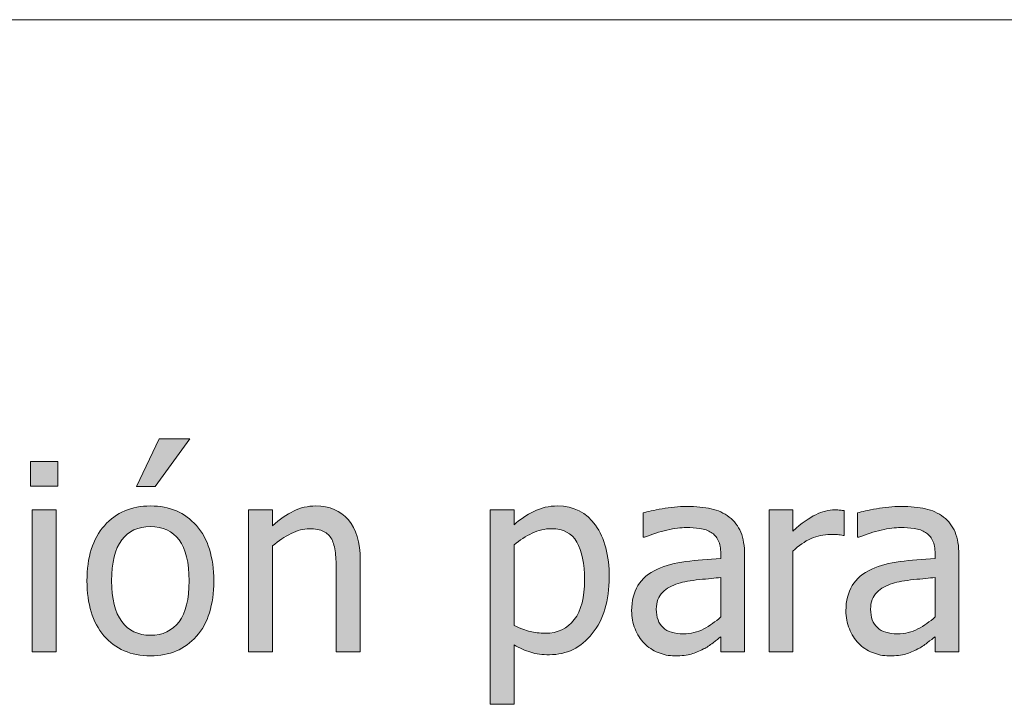
# Model space of a CAD drawing. Units: inches. Extents: x -525 to 1063, y -162 to 269.
# Drawn here: x -292 to -246, y -79 to -47 of the extents above; entities that cross this region are included whole.
import ezdxf

# ---------------------------------------------------------------- set-up
doc = ezdxf.new("R2010")
doc.units = ezdxf.units.IN
doc.header["$MEASUREMENT"] = 0
doc.layers.add('Capa 1', color=7, linetype='Continuous')

# ---------------------------------------------------------------- blocks, each defined once
blk = doc.blocks.new('block 2')
at = {"layer": 'Capa 1', "true_color": 0x505050}
h = blk.add_hatch(color=251, dxfattribs=at)
h.dxf.hatch_style = 2
h.paths.add_polyline_path([(-289.992, -69.572), (-291.094, -69.572), (-291.094, -76.117), (-289.992, -76.117)])
h.paths.add_polyline_path([(-289.916, -67.334), (-291.17, -67.334), (-291.17, -68.477), (-289.916, -68.477)])
edge = h.paths.add_edge_path()
edge.add_spline(control_points=[(-283.523, -70.296), (-284.054, -69.692), (-284.761, -69.391), (-285.644, -69.391), (-286.523, -69.391), (-287.231, -69.693), (-287.768, -70.299), (-288.305, -70.904), (-288.574, -71.754), (-288.574, -72.848), (-288.574, -73.91), (-288.313, -74.751), (-287.792, -75.37), (-287.27, -75.989), (-286.554, -76.299), (-285.644, -76.299), (-284.761, -76.299), (-284.054, -75.999), (-283.523, -75.399), (-282.992, -74.8), (-282.726, -73.949), (-282.726, -72.848), (-282.726, -71.75), (-282.992, -70.899), (-283.523, -70.296), (-283.523, -70.296), (-283.523, -70.296), (-283.523, -70.296)], knot_values=[0, 0, 0, 0, 1, 1, 1, 2, 2, 2, 3, 3, 3, 4, 4, 4, 5, 5, 5, 6, 6, 6, 7, 7, 7, 8, 8, 8, 9, 9, 9, 9], degree=3, periodic=1)
edge = h.paths.add_edge_path()
edge.add_spline(control_points=[(-284.329, -74.726), (-284.639, -75.142), (-285.078, -75.35), (-285.644, -75.35), (-286.218, -75.35), (-286.661, -75.138), (-286.971, -74.714), (-287.282, -74.29), (-287.437, -73.668), (-287.437, -72.848), (-287.437, -72), (-287.282, -71.37), (-286.971, -70.958), (-286.661, -70.546), (-286.218, -70.34), (-285.644, -70.34), (-285.074, -70.34), (-284.634, -70.546), (-284.326, -70.958), (-284.017, -71.37), (-283.863, -72), (-283.863, -72.848), (-283.863, -73.684), (-284.018, -74.31), (-284.329, -74.726), (-284.329, -74.726), (-284.329, -74.726), (-284.329, -74.726)], knot_values=[0, 0, 0, 0, 1, 1, 1, 2, 2, 2, 3, 3, 3, 4, 4, 4, 5, 5, 5, 6, 6, 6, 7, 7, 7, 8, 8, 8, 9, 9, 9, 9], degree=3, periodic=1)
h.paths.add_polyline_path([(-285.246, -66.297), (-286.294, -68.488), (-285.421, -68.488), (-283.822, -66.297)])
h = blk.add_hatch(color=251, dxfattribs=at)
h.dxf.hatch_style = 2
edge = h.paths.add_edge_path()
edge.add_spline(control_points=[(-275.973, -71.869), (-275.973, -71.064), (-276.154, -70.45), (-276.518, -70.026), (-276.881, -69.603), (-277.385, -69.391), (-278.029, -69.391), (-278.385, -69.391), (-278.723, -69.469), (-279.043, -69.625), (-279.363, -69.781), (-279.688, -70.006), (-280.016, -70.299), (-280.016, -70.299), (-280.016, -69.572), (-280.016, -69.572), (-280.016, -69.572), (-281.117, -69.572), (-281.117, -69.572), (-281.117, -69.572), (-281.117, -76.117), (-281.117, -76.117), (-281.117, -76.117), (-280.016, -76.117), (-280.016, -76.117), (-280.016, -76.117), (-280.016, -71.23), (-280.016, -71.23), (-279.738, -70.996), (-279.454, -70.806), (-279.163, -70.659), (-278.872, -70.513), (-278.59, -70.439), (-278.316, -70.439), (-278.039, -70.439), (-277.82, -70.479), (-277.66, -70.56), (-277.5, -70.64), (-277.375, -70.762), (-277.285, -70.926), (-277.203, -71.082), (-277.147, -71.29), (-277.118, -71.55), (-277.089, -71.81), (-277.074, -72.09), (-277.074, -72.391), (-277.074, -72.391), (-277.074, -76.117), (-277.074, -76.117), (-277.074, -76.117), (-275.973, -76.117), (-275.973, -76.117), (-275.973, -76.117), (-275.973, -71.869), (-275.973, -71.869), (-275.973, -71.869), (-275.973, -71.869), (-275.973, -71.869)], knot_values=[0, 0, 0, 0, 1, 1, 1, 2, 2, 2, 3, 3, 3, 4, 4, 4, 5, 5, 5, 6, 6, 6, 7, 7, 7, 8, 8, 8, 9, 9, 9, 10, 10, 10, 11, 11, 11, 12, 12, 12, 13, 13, 13, 14, 14, 14, 15, 15, 15, 16, 16, 16, 17, 17, 17, 18, 18, 18, 19, 19, 19, 19], degree=3, periodic=1)
edge = h.paths.add_edge_path()
edge.add_spline(control_points=[(-265.119, -70.281), (-265.539, -69.688), (-266.124, -69.391), (-266.874, -69.391), (-267.269, -69.391), (-267.633, -69.474), (-267.967, -69.64), (-268.301, -69.806), (-268.604, -70.012), (-268.878, -70.258), (-268.878, -70.258), (-268.878, -69.572), (-268.878, -69.572), (-268.878, -69.572), (-269.979, -69.572), (-269.979, -69.572), (-269.979, -69.572), (-269.979, -78.531), (-269.979, -78.531), (-269.979, -78.531), (-268.878, -78.531), (-268.878, -78.531), (-268.878, -78.531), (-268.878, -75.789), (-268.878, -75.789), (-268.616, -75.945), (-268.36, -76.061), (-268.11, -76.135), (-267.86, -76.209), (-267.573, -76.246), (-267.249, -76.246), (-266.452, -76.246), (-265.793, -75.923), (-265.271, -75.276), (-264.75, -74.63), (-264.489, -73.762), (-264.489, -72.672), (-264.489, -71.672), (-264.699, -70.875), (-265.119, -70.281), (-265.119, -70.281), (-265.119, -70.281), (-265.119, -70.281)], knot_values=[0, 0, 0, 0, 1, 1, 1, 2, 2, 2, 3, 3, 3, 4, 4, 4, 5, 5, 5, 6, 6, 6, 7, 7, 7, 8, 8, 8, 9, 9, 9, 10, 10, 10, 11, 11, 11, 12, 12, 12, 13, 13, 13, 14, 14, 14, 14], degree=3, periodic=1)
edge = h.paths.add_edge_path()
edge.add_spline(control_points=[(-266.101, -74.629), (-266.417, -75.047), (-266.86, -75.256), (-267.431, -75.256), (-267.696, -75.256), (-267.932, -75.23), (-268.137, -75.18), (-268.342, -75.129), (-268.589, -75.033), (-268.878, -74.893), (-268.878, -74.893), (-268.878, -71.184), (-268.878, -71.184), (-268.616, -70.965), (-268.34, -70.786), (-268.049, -70.647), (-267.758, -70.509), (-267.456, -70.439), (-267.144, -70.439), (-266.608, -70.439), (-266.222, -70.646), (-265.983, -71.058), (-265.745, -71.47), (-265.626, -72.049), (-265.626, -72.795), (-265.626, -73.6), (-265.784, -74.211), (-266.101, -74.629), (-266.101, -74.629), (-266.101, -74.629), (-266.101, -74.629)], knot_values=[0, 0, 0, 0, 1, 1, 1, 2, 2, 2, 3, 3, 3, 4, 4, 4, 5, 5, 5, 6, 6, 6, 7, 7, 7, 8, 8, 8, 9, 9, 9, 10, 10, 10, 10], degree=3, periodic=1)
edge = h.paths.add_edge_path()
edge.add_spline(control_points=[(-260.134, -75.06), (-260.415, -75.21), (-260.729, -75.285), (-261.077, -75.285), (-261.483, -75.285), (-261.792, -75.189), (-262.003, -74.998), (-262.214, -74.807), (-262.319, -74.523), (-262.319, -74.148), (-262.319, -73.816), (-262.224, -73.558), (-262.032, -73.372), (-261.841, -73.187), (-261.599, -73.049), (-261.306, -72.959), (-261.06, -72.885), (-260.736, -72.827), (-260.336, -72.786), (-259.936, -72.745), (-259.604, -72.713), (-259.343, -72.689), (-259.343, -72.689), (-259.343, -74.506), (-259.343, -74.506), (-259.589, -74.725), (-259.853, -74.909), (-260.134, -75.06), (-260.134, -75.06), (-260.134, -75.06), (-260.134, -75.06)], knot_values=[0, 0, 0, 0, 1, 1, 1, 2, 2, 2, 3, 3, 3, 4, 4, 4, 5, 5, 5, 6, 6, 6, 7, 7, 7, 8, 8, 8, 9, 9, 9, 10, 10, 10, 10], degree=3, periodic=1)
edge = h.paths.add_edge_path()
edge.add_spline(control_points=[(-259.343, -76.117), (-259.343, -76.117), (-258.247, -76.117), (-258.247, -76.117), (-258.247, -76.117), (-258.247, -71.641), (-258.247, -71.641), (-258.247, -71.23), (-258.306, -70.883), (-258.423, -70.598), (-258.54, -70.312), (-258.718, -70.08), (-258.956, -69.9), (-259.202, -69.717), (-259.479, -69.59), (-259.788, -69.52), (-260.097, -69.449), (-260.476, -69.414), (-260.925, -69.414), (-261.296, -69.414), (-261.671, -69.449), (-262.05, -69.52), (-262.429, -69.59), (-262.72, -69.654), (-262.923, -69.713), (-262.923, -69.713), (-262.923, -70.832), (-262.923, -70.832), (-262.923, -70.832), (-262.858, -70.832), (-262.858, -70.832), (-262.515, -70.688), (-262.171, -70.577), (-261.827, -70.501), (-261.483, -70.425), (-261.185, -70.387), (-260.931, -70.387), (-260.716, -70.387), (-260.507, -70.401), (-260.304, -70.431), (-260.101, -70.46), (-259.929, -70.52), (-259.788, -70.609), (-259.647, -70.695), (-259.538, -70.817), (-259.46, -70.976), (-259.382, -71.134), (-259.343, -71.342), (-259.343, -71.6), (-259.343, -71.6), (-259.343, -71.811), (-259.343, -71.811), (-259.921, -71.842), (-260.46, -71.89), (-260.96, -71.954), (-261.46, -72.019), (-261.894, -72.135), (-262.261, -72.303), (-262.675, -72.49), (-262.978, -72.743), (-263.169, -73.062), (-263.36, -73.38), (-263.456, -73.766), (-263.456, -74.219), (-263.456, -74.512), (-263.403, -74.79), (-263.298, -75.054), (-263.192, -75.317), (-263.052, -75.539), (-262.876, -75.719), (-262.692, -75.902), (-262.479, -76.045), (-262.237, -76.146), (-261.995, -76.248), (-261.739, -76.299), (-261.47, -76.299), (-261.142, -76.299), (-260.887, -76.271), (-260.705, -76.217), (-260.523, -76.162), (-260.335, -76.084), (-260.14, -75.982), (-259.999, -75.912), (-259.854, -75.817), (-259.703, -75.698), (-259.553, -75.579), (-259.433, -75.486), (-259.343, -75.42), (-259.343, -75.42), (-259.343, -76.117), (-259.343, -76.117), (-259.343, -76.117), (-259.343, -76.117), (-259.343, -76.117)], knot_values=[0, 0, 0, 0, 1, 1, 1, 2, 2, 2, 3, 3, 3, 4, 4, 4, 5, 5, 5, 6, 6, 6, 7, 7, 7, 8, 8, 8, 9, 9, 9, 10, 10, 10, 11, 11, 11, 12, 12, 12, 13, 13, 13, 14, 14, 14, 15, 15, 15, 16, 16, 16, 17, 17, 17, 18, 18, 18, 19, 19, 19, 20, 20, 20, 21, 21, 21, 22, 22, 22, 23, 23, 23, 24, 24, 24, 25, 25, 25, 26, 26, 26, 27, 27, 27, 28, 28, 28, 29, 29, 29, 30, 30, 30, 31, 31, 31, 31], degree=3, periodic=1)
h = blk.add_hatch(color=251, dxfattribs=at)
h.dxf.hatch_style = 2
edge = h.paths.add_edge_path()
edge.add_spline(control_points=[(-253.648, -69.607), (-253.719, -69.596), (-253.782, -69.587), (-253.839, -69.581), (-253.896, -69.575), (-253.98, -69.572), (-254.094, -69.572), (-254.375, -69.572), (-254.665, -69.646), (-254.964, -69.792), (-255.263, -69.938), (-255.613, -70.189), (-256.016, -70.545), (-256.016, -70.545), (-256.016, -69.572), (-256.016, -69.572), (-256.016, -69.572), (-257.117, -69.572), (-257.117, -69.572), (-257.117, -69.572), (-257.117, -76.117), (-257.117, -76.117), (-257.117, -76.117), (-256.016, -76.117), (-256.016, -76.117), (-256.016, -76.117), (-256.016, -71.471), (-256.016, -71.471), (-255.754, -71.217), (-255.477, -71.025), (-255.184, -70.896), (-254.891, -70.768), (-254.596, -70.703), (-254.299, -70.703), (-254.17, -70.703), (-254.06, -70.706), (-253.968, -70.712), (-253.876, -70.718), (-253.789, -70.732), (-253.707, -70.756), (-253.707, -70.756), (-253.648, -70.756), (-253.648, -70.756), (-253.648, -70.756), (-253.648, -69.607), (-253.648, -69.607), (-253.648, -69.607), (-253.648, -69.607), (-253.648, -69.607)], knot_values=[0, 0, 0, 0, 1, 1, 1, 2, 2, 2, 3, 3, 3, 4, 4, 4, 5, 5, 5, 6, 6, 6, 7, 7, 7, 8, 8, 8, 9, 9, 9, 10, 10, 10, 11, 11, 11, 12, 12, 12, 13, 13, 13, 14, 14, 14, 15, 15, 15, 16, 16, 16, 16], degree=3, periodic=1)
edge = h.paths.add_edge_path()
edge.add_spline(control_points=[(-250.251, -75.06), (-250.533, -75.21), (-250.847, -75.285), (-251.195, -75.285), (-251.601, -75.285), (-251.91, -75.189), (-252.121, -74.998), (-252.332, -74.807), (-252.437, -74.523), (-252.437, -74.148), (-252.437, -73.816), (-252.341, -73.558), (-252.15, -73.372), (-251.958, -73.187), (-251.716, -73.049), (-251.423, -72.959), (-251.177, -72.885), (-250.854, -72.827), (-250.454, -72.786), (-250.053, -72.745), (-249.722, -72.713), (-249.46, -72.689), (-249.46, -72.689), (-249.46, -74.506), (-249.46, -74.506), (-249.707, -74.725), (-249.97, -74.909), (-250.251, -75.06), (-250.251, -75.06), (-250.251, -75.06), (-250.251, -75.06)], knot_values=[0, 0, 0, 0, 1, 1, 1, 2, 2, 2, 3, 3, 3, 4, 4, 4, 5, 5, 5, 6, 6, 6, 7, 7, 7, 8, 8, 8, 9, 9, 9, 10, 10, 10, 10], degree=3, periodic=1)
edge = h.paths.add_edge_path()
edge.add_spline(control_points=[(-249.46, -76.117), (-249.46, -76.117), (-248.365, -76.117), (-248.365, -76.117), (-248.365, -76.117), (-248.365, -71.641), (-248.365, -71.641), (-248.365, -71.23), (-248.423, -70.883), (-248.541, -70.598), (-248.658, -70.312), (-248.835, -70.08), (-249.074, -69.9), (-249.32, -69.717), (-249.597, -69.59), (-249.906, -69.52), (-250.214, -69.449), (-250.593, -69.414), (-251.042, -69.414), (-251.414, -69.414), (-251.789, -69.449), (-252.167, -69.52), (-252.546, -69.59), (-252.837, -69.654), (-253.041, -69.713), (-253.041, -69.713), (-253.041, -70.832), (-253.041, -70.832), (-253.041, -70.832), (-252.976, -70.832), (-252.976, -70.832), (-252.632, -70.688), (-252.289, -70.577), (-251.945, -70.501), (-251.601, -70.425), (-251.302, -70.387), (-251.048, -70.387), (-250.833, -70.387), (-250.625, -70.401), (-250.421, -70.431), (-250.218, -70.46), (-250.046, -70.52), (-249.906, -70.609), (-249.765, -70.695), (-249.656, -70.817), (-249.578, -70.976), (-249.5, -71.134), (-249.46, -71.342), (-249.46, -71.6), (-249.46, -71.6), (-249.46, -71.811), (-249.46, -71.811), (-250.039, -71.842), (-250.578, -71.89), (-251.078, -71.954), (-251.578, -72.019), (-252.011, -72.135), (-252.378, -72.303), (-252.792, -72.49), (-253.095, -72.743), (-253.287, -73.062), (-253.478, -73.38), (-253.574, -73.766), (-253.574, -74.219), (-253.574, -74.512), (-253.521, -74.79), (-253.416, -75.054), (-253.31, -75.317), (-253.169, -75.539), (-252.994, -75.719), (-252.81, -75.902), (-252.597, -76.045), (-252.355, -76.146), (-252.113, -76.248), (-251.857, -76.299), (-251.587, -76.299), (-251.259, -76.299), (-251.004, -76.271), (-250.823, -76.217), (-250.641, -76.162), (-250.453, -76.084), (-250.257, -75.982), (-250.117, -75.912), (-249.971, -75.817), (-249.821, -75.698), (-249.67, -75.579), (-249.55, -75.486), (-249.46, -75.42), (-249.46, -75.42), (-249.46, -76.117), (-249.46, -76.117), (-249.46, -76.117), (-249.46, -76.117), (-249.46, -76.117)], knot_values=[0, 0, 0, 0, 1, 1, 1, 2, 2, 2, 3, 3, 3, 4, 4, 4, 5, 5, 5, 6, 6, 6, 7, 7, 7, 8, 8, 8, 9, 9, 9, 10, 10, 10, 11, 11, 11, 12, 12, 12, 13, 13, 13, 14, 14, 14, 15, 15, 15, 16, 16, 16, 17, 17, 17, 18, 18, 18, 19, 19, 19, 20, 20, 20, 21, 21, 21, 22, 22, 22, 23, 23, 23, 24, 24, 24, 25, 25, 25, 26, 26, 26, 27, 27, 27, 28, 28, 28, 29, 29, 29, 30, 30, 30, 31, 31, 31, 31], degree=3, periodic=1)
at = {"layer": 'Capa 1', "color": 7, "lineweight": 9, "true_color": 0xffffff}
blk.add_lwpolyline([(-364.681, -46.98), (50.892, -46.98)], dxfattribs=at)
at = {"layer": 'Capa 1', "lineweight": 0}
for points in [[(-285.246, -66.297), (-286.294, -68.488), (-285.421, -68.488), (-283.822, -66.297), (-285.246, -66.297), (-285.246, -66.297)], [(-289.916, -67.334), (-291.17, -67.334), (-291.17, -68.477), (-289.916, -68.477), (-289.916, -67.334), (-289.916, -67.334)], [(-289.992, -69.572), (-291.094, -69.572), (-291.094, -76.117), (-289.992, -76.117), (-289.992, -69.572), (-289.992, -69.572)]]:
    blk.add_lwpolyline(points, dxfattribs=at)
for points, knots in [([(-283.523, -70.296), (-284.054, -69.692), (-284.761, -69.391), (-285.644, -69.391), (-286.523, -69.391), (-287.231, -69.693), (-287.768, -70.299), (-288.305, -70.904), (-288.574, -71.754), (-288.574, -72.848), (-288.574, -73.91), (-288.313, -74.751), (-287.792, -75.37), (-287.27, -75.989), (-286.554, -76.299), (-285.644, -76.299), (-284.761, -76.299), (-284.054, -75.999), (-283.523, -75.399), (-282.992, -74.8), (-282.726, -73.949), (-282.726, -72.848), (-282.726, -71.75), (-282.992, -70.899), (-283.523, -70.296), (-283.523, -70.296), (-283.523, -70.296), (-283.523, -70.296)], [0, 0, 0, 0, 1, 1, 1, 2, 2, 2, 3, 3, 3, 4, 4, 4, 5, 5, 5, 6, 6, 6, 7, 7, 7, 8, 8, 8, 9, 9, 9, 9]), ([(-275.973, -71.869), (-275.973, -71.064), (-276.154, -70.45), (-276.518, -70.026), (-276.881, -69.603), (-277.385, -69.391), (-278.029, -69.391), (-278.385, -69.391), (-278.723, -69.469), (-279.043, -69.625), (-279.363, -69.781), (-279.688, -70.006), (-280.016, -70.299), (-280.016, -70.299), (-280.016, -69.572), (-280.016, -69.572), (-280.016, -69.572), (-281.117, -69.572), (-281.117, -69.572), (-281.117, -69.572), (-281.117, -76.117), (-281.117, -76.117), (-281.117, -76.117), (-280.016, -76.117), (-280.016, -76.117), (-280.016, -76.117), (-280.016, -71.23), (-280.016, -71.23), (-279.738, -70.996), (-279.454, -70.806), (-279.163, -70.659), (-278.872, -70.513), (-278.59, -70.439), (-278.316, -70.439), (-278.039, -70.439), (-277.82, -70.479), (-277.66, -70.56), (-277.5, -70.64), (-277.375, -70.762), (-277.285, -70.926), (-277.203, -71.082), (-277.147, -71.29), (-277.118, -71.55), (-277.089, -71.81), (-277.074, -72.09), (-277.074, -72.391), (-277.074, -72.391), (-277.074, -76.117), (-277.074, -76.117), (-277.074, -76.117), (-275.973, -76.117), (-275.973, -76.117), (-275.973, -76.117), (-275.973, -71.869), (-275.973, -71.869), (-275.973, -71.869), (-275.973, -71.869), (-275.973, -71.869)], [0, 0, 0, 0, 1, 1, 1, 2, 2, 2, 3, 3, 3, 4, 4, 4, 5, 5, 5, 6, 6, 6, 7, 7, 7, 8, 8, 8, 9, 9, 9, 10, 10, 10, 11, 11, 11, 12, 12, 12, 13, 13, 13, 14, 14, 14, 15, 15, 15, 16, 16, 16, 17, 17, 17, 18, 18, 18, 19, 19, 19, 19]), ([(-265.119, -70.281), (-265.539, -69.688), (-266.124, -69.391), (-266.874, -69.391), (-267.269, -69.391), (-267.633, -69.474), (-267.967, -69.64), (-268.301, -69.806), (-268.604, -70.012), (-268.878, -70.258), (-268.878, -70.258), (-268.878, -69.572), (-268.878, -69.572), (-268.878, -69.572), (-269.979, -69.572), (-269.979, -69.572), (-269.979, -69.572), (-269.979, -78.531), (-269.979, -78.531), (-269.979, -78.531), (-268.878, -78.531), (-268.878, -78.531), (-268.878, -78.531), (-268.878, -75.789), (-268.878, -75.789), (-268.616, -75.945), (-268.36, -76.061), (-268.11, -76.135), (-267.86, -76.209), (-267.573, -76.246), (-267.249, -76.246), (-266.452, -76.246), (-265.793, -75.923), (-265.271, -75.276), (-264.75, -74.63), (-264.489, -73.762), (-264.489, -72.672), (-264.489, -71.672), (-264.699, -70.875), (-265.119, -70.281), (-265.119, -70.281), (-265.119, -70.281), (-265.119, -70.281)], [0, 0, 0, 0, 1, 1, 1, 2, 2, 2, 3, 3, 3, 4, 4, 4, 5, 5, 5, 6, 6, 6, 7, 7, 7, 8, 8, 8, 9, 9, 9, 10, 10, 10, 11, 11, 11, 12, 12, 12, 13, 13, 13, 14, 14, 14, 14]), ([(-259.343, -76.117), (-259.343, -76.117), (-258.247, -76.117), (-258.247, -76.117), (-258.247, -76.117), (-258.247, -71.641), (-258.247, -71.641), (-258.247, -71.23), (-258.306, -70.883), (-258.423, -70.598), (-258.54, -70.312), (-258.718, -70.08), (-258.956, -69.9), (-259.202, -69.717), (-259.479, -69.59), (-259.788, -69.52), (-260.097, -69.449), (-260.476, -69.414), (-260.925, -69.414), (-261.296, -69.414), (-261.671, -69.449), (-262.05, -69.52), (-262.429, -69.59), (-262.72, -69.654), (-262.923, -69.713), (-262.923, -69.713), (-262.923, -70.832), (-262.923, -70.832), (-262.923, -70.832), (-262.858, -70.832), (-262.858, -70.832), (-262.515, -70.688), (-262.171, -70.577), (-261.827, -70.501), (-261.483, -70.425), (-261.185, -70.387), (-260.931, -70.387), (-260.716, -70.387), (-260.507, -70.401), (-260.304, -70.431), (-260.101, -70.46), (-259.929, -70.52), (-259.788, -70.609), (-259.647, -70.695), (-259.538, -70.817), (-259.46, -70.976), (-259.382, -71.134), (-259.343, -71.342), (-259.343, -71.6), (-259.343, -71.6), (-259.343, -71.811), (-259.343, -71.811), (-259.921, -71.842), (-260.46, -71.89), (-260.96, -71.954), (-261.46, -72.019), (-261.894, -72.135), (-262.261, -72.303), (-262.675, -72.49), (-262.978, -72.743), (-263.169, -73.062), (-263.36, -73.38), (-263.456, -73.766), (-263.456, -74.219), (-263.456, -74.512), (-263.403, -74.79), (-263.298, -75.054), (-263.192, -75.317), (-263.052, -75.539), (-262.876, -75.719), (-262.692, -75.902), (-262.479, -76.045), (-262.237, -76.146), (-261.995, -76.248), (-261.739, -76.299), (-261.47, -76.299), (-261.142, -76.299), (-260.887, -76.271), (-260.705, -76.217), (-260.523, -76.162), (-260.335, -76.084), (-260.14, -75.982), (-259.999, -75.912), (-259.854, -75.817), (-259.703, -75.698), (-259.553, -75.579), (-259.433, -75.486), (-259.343, -75.42), (-259.343, -75.42), (-259.343, -76.117), (-259.343, -76.117), (-259.343, -76.117), (-259.343, -76.117), (-259.343, -76.117)], [0, 0, 0, 0, 1, 1, 1, 2, 2, 2, 3, 3, 3, 4, 4, 4, 5, 5, 5, 6, 6, 6, 7, 7, 7, 8, 8, 8, 9, 9, 9, 10, 10, 10, 11, 11, 11, 12, 12, 12, 13, 13, 13, 14, 14, 14, 15, 15, 15, 16, 16, 16, 17, 17, 17, 18, 18, 18, 19, 19, 19, 20, 20, 20, 21, 21, 21, 22, 22, 22, 23, 23, 23, 24, 24, 24, 25, 25, 25, 26, 26, 26, 27, 27, 27, 28, 28, 28, 29, 29, 29, 30, 30, 30, 31, 31, 31, 31]), ([(-249.46, -76.117), (-249.46, -76.117), (-248.365, -76.117), (-248.365, -76.117), (-248.365, -76.117), (-248.365, -71.641), (-248.365, -71.641), (-248.365, -71.23), (-248.423, -70.883), (-248.541, -70.598), (-248.658, -70.312), (-248.835, -70.08), (-249.074, -69.9), (-249.32, -69.717), (-249.597, -69.59), (-249.906, -69.52), (-250.214, -69.449), (-250.593, -69.414), (-251.042, -69.414), (-251.414, -69.414), (-251.789, -69.449), (-252.167, -69.52), (-252.546, -69.59), (-252.837, -69.654), (-253.041, -69.713), (-253.041, -69.713), (-253.041, -70.832), (-253.041, -70.832), (-253.041, -70.832), (-252.976, -70.832), (-252.976, -70.832), (-252.632, -70.688), (-252.289, -70.577), (-251.945, -70.501), (-251.601, -70.425), (-251.302, -70.387), (-251.048, -70.387), (-250.833, -70.387), (-250.625, -70.401), (-250.421, -70.431), (-250.218, -70.46), (-250.046, -70.52), (-249.906, -70.609), (-249.765, -70.695), (-249.656, -70.817), (-249.578, -70.976), (-249.5, -71.134), (-249.46, -71.342), (-249.46, -71.6), (-249.46, -71.6), (-249.46, -71.811), (-249.46, -71.811), (-250.039, -71.842), (-250.578, -71.89), (-251.078, -71.954), (-251.578, -72.019), (-252.011, -72.135), (-252.378, -72.303), (-252.792, -72.49), (-253.095, -72.743), (-253.287, -73.062), (-253.478, -73.38), (-253.574, -73.766), (-253.574, -74.219), (-253.574, -74.512), (-253.521, -74.79), (-253.416, -75.054), (-253.31, -75.317), (-253.169, -75.539), (-252.994, -75.719), (-252.81, -75.902), (-252.597, -76.045), (-252.355, -76.146), (-252.113, -76.248), (-251.857, -76.299), (-251.587, -76.299), (-251.259, -76.299), (-251.004, -76.271), (-250.823, -76.217), (-250.641, -76.162), (-250.453, -76.084), (-250.257, -75.982), (-250.117, -75.912), (-249.971, -75.817), (-249.821, -75.698), (-249.67, -75.579), (-249.55, -75.486), (-249.46, -75.42), (-249.46, -75.42), (-249.46, -76.117), (-249.46, -76.117), (-249.46, -76.117), (-249.46, -76.117), (-249.46, -76.117)], [0, 0, 0, 0, 1, 1, 1, 2, 2, 2, 3, 3, 3, 4, 4, 4, 5, 5, 5, 6, 6, 6, 7, 7, 7, 8, 8, 8, 9, 9, 9, 10, 10, 10, 11, 11, 11, 12, 12, 12, 13, 13, 13, 14, 14, 14, 15, 15, 15, 16, 16, 16, 17, 17, 17, 18, 18, 18, 19, 19, 19, 20, 20, 20, 21, 21, 21, 22, 22, 22, 23, 23, 23, 24, 24, 24, 25, 25, 25, 26, 26, 26, 27, 27, 27, 28, 28, 28, 29, 29, 29, 30, 30, 30, 31, 31, 31, 31]), ([(-253.648, -69.607), (-253.719, -69.596), (-253.782, -69.587), (-253.839, -69.581), (-253.896, -69.575), (-253.98, -69.572), (-254.094, -69.572), (-254.375, -69.572), (-254.665, -69.646), (-254.964, -69.792), (-255.263, -69.938), (-255.613, -70.189), (-256.016, -70.545), (-256.016, -70.545), (-256.016, -69.572), (-256.016, -69.572), (-256.016, -69.572), (-257.117, -69.572), (-257.117, -69.572), (-257.117, -69.572), (-257.117, -76.117), (-257.117, -76.117), (-257.117, -76.117), (-256.016, -76.117), (-256.016, -76.117), (-256.016, -76.117), (-256.016, -71.471), (-256.016, -71.471), (-255.754, -71.217), (-255.477, -71.025), (-255.184, -70.896), (-254.891, -70.768), (-254.596, -70.703), (-254.299, -70.703), (-254.17, -70.703), (-254.06, -70.706), (-253.968, -70.712), (-253.876, -70.718), (-253.789, -70.732), (-253.707, -70.756), (-253.707, -70.756), (-253.648, -70.756), (-253.648, -70.756), (-253.648, -70.756), (-253.648, -69.607), (-253.648, -69.607), (-253.648, -69.607), (-253.648, -69.607), (-253.648, -69.607)], [0, 0, 0, 0, 1, 1, 1, 2, 2, 2, 3, 3, 3, 4, 4, 4, 5, 5, 5, 6, 6, 6, 7, 7, 7, 8, 8, 8, 9, 9, 9, 10, 10, 10, 11, 11, 11, 12, 12, 12, 13, 13, 13, 14, 14, 14, 15, 15, 15, 16, 16, 16, 16]), ([(-284.329, -74.726), (-284.639, -75.142), (-285.078, -75.35), (-285.644, -75.35), (-286.218, -75.35), (-286.661, -75.138), (-286.971, -74.714), (-287.282, -74.29), (-287.437, -73.668), (-287.437, -72.848), (-287.437, -72), (-287.282, -71.37), (-286.971, -70.958), (-286.661, -70.546), (-286.218, -70.34), (-285.644, -70.34), (-285.074, -70.34), (-284.634, -70.546), (-284.326, -70.958), (-284.017, -71.37), (-283.863, -72), (-283.863, -72.848), (-283.863, -73.684), (-284.018, -74.31), (-284.329, -74.726), (-284.329, -74.726), (-284.329, -74.726), (-284.329, -74.726)], [0, 0, 0, 0, 1, 1, 1, 2, 2, 2, 3, 3, 3, 4, 4, 4, 5, 5, 5, 6, 6, 6, 7, 7, 7, 8, 8, 8, 9, 9, 9, 9]), ([(-266.101, -74.629), (-266.417, -75.047), (-266.86, -75.256), (-267.431, -75.256), (-267.696, -75.256), (-267.932, -75.23), (-268.137, -75.18), (-268.342, -75.129), (-268.589, -75.033), (-268.878, -74.893), (-268.878, -74.893), (-268.878, -71.184), (-268.878, -71.184), (-268.616, -70.965), (-268.34, -70.786), (-268.049, -70.647), (-267.758, -70.509), (-267.456, -70.439), (-267.144, -70.439), (-266.608, -70.439), (-266.222, -70.646), (-265.983, -71.058), (-265.745, -71.47), (-265.626, -72.049), (-265.626, -72.795), (-265.626, -73.6), (-265.784, -74.211), (-266.101, -74.629), (-266.101, -74.629), (-266.101, -74.629), (-266.101, -74.629)], [0, 0, 0, 0, 1, 1, 1, 2, 2, 2, 3, 3, 3, 4, 4, 4, 5, 5, 5, 6, 6, 6, 7, 7, 7, 8, 8, 8, 9, 9, 9, 10, 10, 10, 10]), ([(-260.134, -75.06), (-260.415, -75.21), (-260.729, -75.285), (-261.077, -75.285), (-261.483, -75.285), (-261.792, -75.189), (-262.003, -74.998), (-262.214, -74.807), (-262.319, -74.523), (-262.319, -74.148), (-262.319, -73.816), (-262.224, -73.558), (-262.032, -73.372), (-261.841, -73.187), (-261.599, -73.049), (-261.306, -72.959), (-261.06, -72.885), (-260.736, -72.827), (-260.336, -72.786), (-259.936, -72.745), (-259.604, -72.713), (-259.343, -72.689), (-259.343, -72.689), (-259.343, -74.506), (-259.343, -74.506), (-259.589, -74.725), (-259.853, -74.909), (-260.134, -75.06), (-260.134, -75.06), (-260.134, -75.06), (-260.134, -75.06)], [0, 0, 0, 0, 1, 1, 1, 2, 2, 2, 3, 3, 3, 4, 4, 4, 5, 5, 5, 6, 6, 6, 7, 7, 7, 8, 8, 8, 9, 9, 9, 10, 10, 10, 10]), ([(-250.251, -75.06), (-250.533, -75.21), (-250.847, -75.285), (-251.195, -75.285), (-251.601, -75.285), (-251.91, -75.189), (-252.121, -74.998), (-252.332, -74.807), (-252.437, -74.523), (-252.437, -74.148), (-252.437, -73.816), (-252.341, -73.558), (-252.15, -73.372), (-251.958, -73.187), (-251.716, -73.049), (-251.423, -72.959), (-251.177, -72.885), (-250.854, -72.827), (-250.454, -72.786), (-250.053, -72.745), (-249.722, -72.713), (-249.46, -72.689), (-249.46, -72.689), (-249.46, -74.506), (-249.46, -74.506), (-249.707, -74.725), (-249.97, -74.909), (-250.251, -75.06), (-250.251, -75.06), (-250.251, -75.06), (-250.251, -75.06)], [0, 0, 0, 0, 1, 1, 1, 2, 2, 2, 3, 3, 3, 4, 4, 4, 5, 5, 5, 6, 6, 6, 7, 7, 7, 8, 8, 8, 9, 9, 9, 10, 10, 10, 10])]:
    blk.add_open_spline(points, degree=3, knots=knots, dxfattribs=at)

msp = doc.modelspace()

# ---------------------------------------------------------------- block references
at = {"layer": 'Capa 1'}
msp.add_blockref('block 2', (0, 0), dxfattribs=at)

doc.saveas('drawing.dxf')
